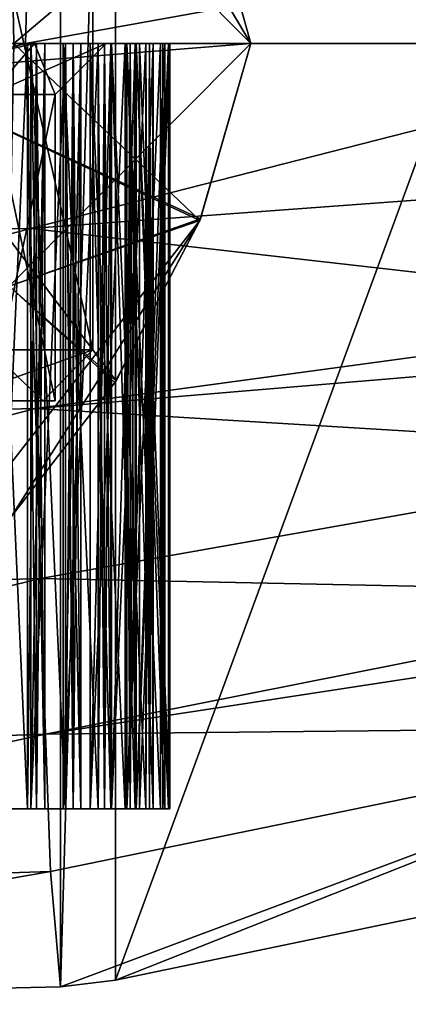
# Model space of a CAD drawing. Units: millimetres. Extents: x -278 to 110, y -32 to 316.
# Drawn here: x -216 to -209, y 131 to 150 of the extents above; entities that cross this region are included whole.
import ezdxf

# ---------------------------------------------------------------- set-up
doc = ezdxf.new("R2010")
doc.units = ezdxf.units.MM
doc.header["$LTSCALE"] = 65.185185
for name, color, linetype in [('12', 7, 'CONTINUOUS'), ('14', 7, 'CONTINUOUS'), ('19', 7, 'CONTINUOUS'), ('318', 7, 'CONTINUOUS'), ('319', 7, 'CONTINUOUS'), ('320', 7, 'CONTINUOUS'), ('321', 7, 'CONTINUOUS'), ('322', 7, 'CONTINUOUS'), ('323', 7, 'CONTINUOUS'), ('324', 7, 'CONTINUOUS'), ('325', 7, 'CONTINUOUS'), ('330', 7, 'CONTINUOUS'), ('331', 7, 'CONTINUOUS'), ('332', 7, 'CONTINUOUS'), ('333', 7, 'CONTINUOUS'), ('334', 7, 'CONTINUOUS'), ('335', 7, 'CONTINUOUS'), ('336', 7, 'CONTINUOUS'), ('337', 7, 'CONTINUOUS'), ('338', 7, 'CONTINUOUS'), ('339', 7, 'CONTINUOUS'), ('340', 7, 'CONTINUOUS'), ('341', 7, 'CONTINUOUS'), ('342', 7, 'CONTINUOUS'), ('343', 7, 'CONTINUOUS'), ('344', 7, 'CONTINUOUS'), ('437', 7, 'CONTINUOUS'), ('438', 7, 'CONTINUOUS'), ('439', 7, 'CONTINUOUS'), ('440', 7, 'CONTINUOUS'), ('441', 7, 'CONTINUOUS'), ('442', 7, 'CONTINUOUS'), ('443', 7, 'CONTINUOUS'), ('444', 7, 'CONTINUOUS'), ('445', 7, 'CONTINUOUS'), ('446', 7, 'CONTINUOUS'), ('447', 7, 'CONTINUOUS'), ('448', 7, 'CONTINUOUS'), ('449', 7, 'CONTINUOUS'), ('690', 7, 'CONTINUOUS'), ('691', 7, 'CONTINUOUS'), ('692', 7, 'CONTINUOUS'), ('697', 7, 'CONTINUOUS'), ('698', 7, 'CONTINUOUS'), ('701', 7, 'CONTINUOUS'), ('703', 7, 'CONTINUOUS'), ('705', 7, 'CONTINUOUS'), ('706', 7, 'CONTINUOUS')]:
    doc.layers.add(name, color=color, linetype=linetype)

msp = doc.modelspace()

# ---------------------------------------------------------------- linework, layer by layer
at = {"layer": '12', "color": 7, "linetype": 'CONTINUOUS', "true_color": 0xc8c8c8}
for points in [[(-215.738, 143, 19.614), (-217.573, 143, 23.424), (-215.738, 143, 15.386), (-215.738, 143, 19.614)], [(-215.738, 143, 15.386), (-217.573, 143, 23.424), (-216.501, 143, 17.5), (-215.738, 143, 15.386)], [(-217.573, 143, 11.576), (-215.738, 143, 15.386), (-216.501, 143, 17.5), (-217.573, 143, 11.576)]]:
    msp.add_3dface(points, dxfattribs=at)
at = {"layer": '14', "color": 7, "linetype": 'CONTINUOUS', "true_color": 0xc8c8c8}
for points in [[(-216.791, 153, 10.953), (-214.763, 153, 15.164), (-214.763, 144, 15.163), (-216.791, 153, 10.953)], [(-216.791, 144, 10.953), (-216.791, 153, 10.953), (-214.763, 144, 15.163), (-216.791, 144, 10.953)], [(-214.763, 153, 19.836), (-216.791, 153, 24.047), (-214.763, 144, 19.837), (-214.763, 153, 19.836)], [(-214.763, 144, 19.837), (-216.791, 153, 24.047), (-216.791, 144, 24.047), (-214.763, 144, 19.837)], [(-214.763, 153, 15.164), (-214.763, 153, 19.836), (-214.763, 144, 15.163), (-214.763, 153, 15.164)], [(-214.763, 144, 15.163), (-214.763, 153, 19.836), (-214.763, 144, 19.837), (-214.763, 144, 15.163)]]:
    msp.add_3dface(points, dxfattribs=at)
at = {"layer": '19', "color": 7, "linetype": 'CONTINUOUS', "true_color": 0xc8c8c8}
for points in [[(-217.573, 143, 23.424), (-215.738, 143, 19.614), (-216.791, 144, 24.047), (-217.573, 143, 23.424)], [(-215.738, 143, 15.386), (-217.573, 143, 11.576), (-214.763, 144, 15.163), (-215.738, 143, 15.386)], [(-217.573, 143, 11.576), (-216.791, 144, 10.953), (-214.763, 144, 15.163), (-217.573, 143, 11.576)], [(-215.738, 143, 19.614), (-214.763, 144, 19.837), (-216.791, 144, 24.047), (-215.738, 143, 19.614)], [(-215.738, 143, 19.614), (-215.738, 143, 15.386), (-214.763, 144, 19.837), (-215.738, 143, 19.614)], [(-215.738, 143, 15.386), (-214.763, 144, 15.163), (-214.763, 144, 19.837), (-215.738, 143, 15.386)]]:
    msp.add_3dface(points, dxfattribs=at)
at = {"layer": '318', "color": 7, "linetype": 'CONTINUOUS', "true_color": 0xc8c8c8}
for points in [[(-215.869, 150, 24.895), (-216.042, 150, 25.104), (-215.869, 135, 24.895), (-215.869, 150, 24.895)], [(-216.042, 150, 25.104), (-216.042, 135, 25.104), (-215.869, 135, 24.895), (-216.042, 150, 25.104)], [(-216.042, 150, 9.896), (-215.868, 150, 10.106), (-216.042, 135, 9.896), (-216.042, 150, 9.896)], [(-215.868, 150, 10.106), (-215.868, 135, 10.106), (-216.042, 135, 9.896), (-215.868, 150, 10.106)], [(-215.7, 150, 24.681), (-215.869, 150, 24.895), (-215.7, 135, 24.681), (-215.7, 150, 24.681)], [(-215.869, 150, 24.895), (-215.869, 135, 24.895), (-215.7, 135, 24.681), (-215.869, 150, 24.895)], [(-215.868, 150, 10.106), (-215.7, 150, 10.319), (-215.868, 135, 10.106), (-215.868, 150, 10.106)], [(-215.7, 150, 10.319), (-215.7, 135, 10.319), (-215.868, 135, 10.106), (-215.7, 150, 10.319)], [(-215.146, 150, 23.9), (-215.296, 150, 24.126), (-215.146, 135, 23.9), (-215.146, 150, 23.9)], [(-215.296, 150, 24.126), (-215.296, 135, 24.126), (-215.146, 135, 23.9), (-215.296, 150, 24.126)], [(-215.296, 150, 10.874), (-215.146, 150, 11.101), (-215.296, 135, 10.874), (-215.296, 150, 10.874)], [(-215.146, 150, 11.101), (-215.146, 135, 11.101), (-215.296, 135, 10.874), (-215.146, 150, 11.101)], [(-215, 150, 23.67), (-215.146, 150, 23.9), (-215, 135, 23.67), (-215, 150, 23.67)], [(-215.146, 150, 23.9), (-215.146, 135, 23.9), (-215, 135, 23.67), (-215.146, 150, 23.9)], [(-215.146, 150, 11.101), (-215, 150, 11.33), (-215.146, 135, 11.101), (-215.146, 150, 11.101)], [(-215, 150, 11.33), (-215, 135, 11.33), (-215.146, 135, 11.101), (-215, 150, 11.33)], [(-214.531, 150, 22.835), (-214.657, 150, 23.075), (-214.531, 135, 22.835), (-214.531, 150, 22.835)], [(-214.657, 150, 23.075), (-214.657, 135, 23.075), (-214.531, 135, 22.835), (-214.657, 150, 23.075)], [(-214.657, 150, 11.925), (-214.531, 150, 12.166), (-214.657, 135, 11.925), (-214.657, 150, 11.925)], [(-214.531, 150, 12.166), (-214.531, 135, 12.166), (-214.657, 135, 11.925), (-214.531, 150, 12.166)], [(-214.41, 150, 22.591), (-214.531, 150, 22.835), (-214.41, 135, 22.591), (-214.41, 150, 22.591)], [(-214.531, 150, 22.835), (-214.531, 135, 22.835), (-214.41, 135, 22.591), (-214.531, 150, 22.835)], [(-214.531, 150, 12.166), (-214.41, 150, 12.409), (-214.531, 135, 12.166), (-214.531, 150, 12.166)], [(-214.41, 150, 12.409), (-214.41, 135, 12.409), (-214.531, 135, 12.166), (-214.41, 150, 12.409)], [(-214.031, 150, 21.711), (-214.131, 150, 21.963), (-214.031, 135, 21.711), (-214.031, 150, 21.711)], [(-214.131, 150, 21.963), (-214.131, 135, 21.963), (-214.031, 135, 21.711), (-214.131, 150, 21.963)], [(-214.131, 150, 13.037), (-214.03, 150, 13.289), (-214.131, 135, 13.037), (-214.131, 150, 13.037)], [(-214.03, 150, 13.289), (-214.03, 135, 13.289), (-214.131, 135, 13.037), (-214.03, 150, 13.289)], [(-213.936, 150, 21.456), (-214.031, 150, 21.711), (-213.936, 135, 21.456), (-213.936, 150, 21.456)], [(-214.031, 150, 21.711), (-214.031, 135, 21.711), (-213.936, 135, 21.456), (-214.031, 150, 21.711)], [(-214.03, 150, 13.289), (-213.936, 150, 13.544), (-214.03, 135, 13.289), (-214.03, 150, 13.289)], [(-213.936, 150, 13.544), (-213.936, 135, 13.544), (-214.03, 135, 13.289), (-213.936, 150, 13.544)], [(-213.65, 150, 20.542), (-213.724, 150, 20.803), (-213.65, 135, 20.542), (-213.65, 150, 20.542)], [(-213.724, 150, 20.803), (-213.724, 135, 20.803), (-213.65, 135, 20.542), (-213.724, 150, 20.803)], [(-213.724, 150, 14.197), (-213.65, 150, 14.459), (-213.724, 135, 14.197), (-213.724, 150, 14.197)], [(-213.65, 150, 14.459), (-213.65, 135, 14.459), (-213.724, 135, 14.197), (-213.65, 150, 14.459)], [(-213.583, 150, 20.278), (-213.65, 150, 20.542), (-213.583, 135, 20.278), (-213.583, 150, 20.278)], [(-213.65, 150, 20.542), (-213.65, 135, 20.542), (-213.583, 135, 20.278), (-213.65, 150, 20.542)], [(-213.65, 150, 14.459), (-213.583, 150, 14.722), (-213.65, 135, 14.459), (-213.65, 150, 14.459)], [(-213.583, 150, 14.722), (-213.583, 135, 14.722), (-213.65, 135, 14.459), (-213.583, 150, 14.722)], [(-213.395, 150, 19.339), (-213.44, 150, 19.606), (-213.395, 135, 19.339), (-213.395, 150, 19.339)], [(-213.44, 150, 19.606), (-213.44, 135, 19.606), (-213.395, 135, 19.339), (-213.44, 150, 19.606)], [(-213.44, 150, 15.394), (-213.395, 150, 15.662), (-213.44, 135, 15.394), (-213.44, 150, 15.394)], [(-213.395, 150, 15.662), (-213.395, 135, 15.662), (-213.44, 135, 15.394), (-213.395, 150, 15.662)], [(-213.395, 150, 15.662), (-213.355, 150, 15.931), (-213.395, 135, 15.662), (-213.395, 150, 15.662)], [(-213.355, 150, 15.931), (-213.355, 135, 15.931), (-213.395, 135, 15.662), (-213.355, 150, 15.931)], [(-213.355, 150, 19.069), (-213.395, 150, 19.339), (-213.355, 135, 19.069), (-213.355, 150, 19.069)], [(-213.395, 150, 19.339), (-213.395, 135, 19.339), (-213.355, 135, 19.069), (-213.395, 150, 19.339)], [(-213.283, 150, 16.614), (-213.266, 150, 16.885), (-213.283, 135, 16.614), (-213.283, 150, 16.614)], [(-213.266, 150, 16.885), (-213.266, 135, 16.885), (-213.283, 135, 16.614), (-213.266, 150, 16.885)], [(-213.266, 150, 18.115), (-213.283, 150, 18.386), (-213.266, 135, 18.115), (-213.266, 150, 18.115)], [(-213.283, 150, 18.386), (-213.283, 135, 18.386), (-213.266, 135, 18.115), (-213.283, 150, 18.386)], [(-213.266, 150, 16.885), (-213.255, 150, 17.156), (-213.266, 135, 16.885), (-213.266, 150, 16.885)], [(-213.255, 150, 17.156), (-213.255, 135, 17.156), (-213.266, 135, 16.885), (-213.255, 150, 17.156)], [(-213.255, 150, 17.844), (-213.266, 150, 18.115), (-213.255, 135, 17.844), (-213.255, 150, 17.844)], [(-213.266, 150, 18.115), (-213.266, 135, 18.115), (-213.255, 135, 17.844), (-213.266, 150, 18.115)]]:
    msp.add_3dface(points, dxfattribs=at)
at = {"layer": '319', "color": 7, "linetype": 'CONTINUOUS', "true_color": 0xc8c8c8}
for points in [[(-219.749, 150, 8.407), (-215.907, 150, 12.249), (-219.425, 150, 7.844), (-219.749, 150, 8.407)], [(-215.907, 150, 22.751), (-219.749, 150, 26.593), (-215.979, 150, 24.054), (-215.907, 150, 22.751)], [(-215.979, 150, 24.054), (-219.749, 150, 26.593), (-216.714, 150, 24.961), (-215.979, 150, 24.054)], [(-219.425, 150, 7.844), (-215.907, 150, 12.249), (-218.446, 150, 8.479), (-219.425, 150, 7.844)], [(-218.446, 150, 8.479), (-215.907, 150, 12.249), (-217.539, 150, 9.214), (-218.446, 150, 8.479)], [(-217.539, 150, 9.214), (-215.907, 150, 12.249), (-216.714, 150, 10.039), (-217.539, 150, 9.214)], [(-216.714, 150, 10.039), (-215.907, 150, 12.249), (-216.042, 150, 9.896), (-216.714, 150, 10.039)], [(-216.042, 150, 25.104), (-215.979, 150, 24.054), (-216.714, 150, 24.961), (-216.042, 150, 25.104)], [(-216.042, 150, 9.896), (-215.907, 150, 12.249), (-215.979, 150, 10.946), (-216.042, 150, 9.896)], [(-215.869, 150, 24.895), (-215.979, 150, 24.054), (-216.042, 150, 25.104), (-215.869, 150, 24.895)], [(-215.868, 150, 10.106), (-216.042, 150, 9.896), (-215.979, 150, 10.946), (-215.868, 150, 10.106)], [(-215.979, 150, 10.946), (-215.907, 150, 12.249), (-215.344, 150, 11.925), (-215.979, 150, 10.946)], [(-215.296, 150, 24.126), (-215.907, 150, 22.751), (-215.979, 150, 24.054), (-215.296, 150, 24.126)], [(-215.7, 150, 24.681), (-215.979, 150, 24.054), (-215.869, 150, 24.895), (-215.7, 150, 24.681)], [(-215.7, 150, 10.319), (-215.868, 150, 10.106), (-215.979, 150, 10.946), (-215.7, 150, 10.319)], [(-215.296, 150, 10.874), (-215.979, 150, 10.946), (-215.344, 150, 11.925), (-215.296, 150, 10.874)], [(-215.907, 150, 12.249), (-214.5, 150, 17.5), (-215.344, 150, 11.925), (-215.907, 150, 12.249)], [(-214.5, 150, 17.5), (-215.907, 150, 22.751), (-214.814, 150, 22.035), (-214.5, 150, 17.5)], [(-214.814, 150, 22.035), (-215.907, 150, 22.751), (-215.344, 150, 23.075), (-214.814, 150, 22.035)], [(-215.344, 150, 23.075), (-215.907, 150, 22.751), (-215.296, 150, 24.126), (-215.344, 150, 23.075)], [(-215.344, 150, 11.925), (-214.5, 150, 17.5), (-214.814, 150, 12.965), (-215.344, 150, 11.925)], [(-214.657, 150, 23.075), (-214.814, 150, 22.035), (-215.344, 150, 23.075), (-214.657, 150, 23.075)], [(-215, 150, 23.67), (-215.344, 150, 23.075), (-215.146, 150, 23.9), (-215, 150, 23.67)], [(-215.146, 150, 23.9), (-215.344, 150, 23.075), (-215.296, 150, 24.126), (-215.146, 150, 23.9)], [(-215, 150, 11.33), (-215.296, 150, 10.874), (-215.344, 150, 11.925), (-215, 150, 11.33)], [(-214.657, 150, 11.925), (-215.344, 150, 11.925), (-214.814, 150, 12.965), (-214.657, 150, 11.925)], [(-215.146, 150, 11.101), (-215.296, 150, 10.874), (-215, 150, 11.33), (-215.146, 150, 11.101)], [(-214.396, 150, 20.946), (-214.5, 150, 17.5), (-214.814, 150, 22.035), (-214.396, 150, 20.946)], [(-214.814, 150, 12.965), (-214.5, 150, 17.5), (-214.396, 150, 14.054), (-214.814, 150, 12.965)], [(-214.131, 150, 21.963), (-214.396, 150, 20.946), (-214.814, 150, 22.035), (-214.131, 150, 21.963)], [(-214.41, 150, 22.591), (-214.814, 150, 22.035), (-214.531, 150, 22.835), (-214.41, 150, 22.591)], [(-214.531, 150, 22.835), (-214.814, 150, 22.035), (-214.657, 150, 23.075), (-214.531, 150, 22.835)], [(-214.41, 150, 12.409), (-214.657, 150, 11.925), (-214.814, 150, 12.965), (-214.41, 150, 12.409)], [(-214.131, 150, 13.037), (-214.814, 150, 12.965), (-214.396, 150, 14.054), (-214.131, 150, 13.037)], [(-214.531, 150, 12.166), (-214.657, 150, 11.925), (-214.41, 150, 12.409), (-214.531, 150, 12.166)], [(-214.5, 150, 17.5), (-214.396, 150, 20.946), (-214.396, 150, 14.054), (-214.5, 150, 17.5)], [(-213.724, 150, 20.803), (-214.094, 150, 19.818), (-214.396, 150, 20.946), (-213.724, 150, 20.803)], [(-214.396, 150, 20.946), (-214.094, 150, 19.818), (-214.396, 150, 14.054), (-214.396, 150, 20.946)], [(-214.396, 150, 14.054), (-214.094, 150, 19.818), (-214.094, 150, 15.182), (-214.396, 150, 14.054)], [(-213.936, 150, 21.456), (-214.396, 150, 20.946), (-214.031, 150, 21.711), (-213.936, 150, 21.456)], [(-214.031, 150, 21.711), (-214.396, 150, 20.946), (-214.131, 150, 21.963), (-214.031, 150, 21.711)], [(-213.936, 150, 13.544), (-214.131, 150, 13.037), (-214.396, 150, 14.054), (-213.936, 150, 13.544)], [(-213.724, 150, 14.197), (-214.396, 150, 14.054), (-214.094, 150, 15.182), (-213.724, 150, 14.197)], [(-214.03, 150, 13.289), (-214.131, 150, 13.037), (-213.936, 150, 13.544), (-214.03, 150, 13.289)], [(-213.911, 150, 18.665), (-213.911, 150, 16.335), (-214.094, 150, 15.182), (-213.911, 150, 18.665)], [(-214.094, 150, 15.182), (-213.911, 150, 16.335), (-213.44, 150, 15.394), (-214.094, 150, 15.182)], [(-213.44, 150, 19.606), (-213.911, 150, 18.665), (-214.094, 150, 19.818), (-213.44, 150, 19.606)], [(-214.094, 150, 19.818), (-213.911, 150, 18.665), (-214.094, 150, 15.182), (-214.094, 150, 19.818)], [(-213.583, 150, 20.278), (-214.094, 150, 19.818), (-213.65, 150, 20.542), (-213.583, 150, 20.278)], [(-213.65, 150, 20.542), (-214.094, 150, 19.818), (-213.724, 150, 20.803), (-213.65, 150, 20.542)], [(-213.583, 150, 14.722), (-213.724, 150, 14.197), (-214.094, 150, 15.182), (-213.583, 150, 14.722)], [(-213.911, 150, 16.335), (-213.355, 150, 15.931), (-213.44, 150, 15.394), (-213.911, 150, 16.335)], [(-213.283, 150, 16.614), (-213.911, 150, 16.335), (-213.85, 150, 17.5), (-213.283, 150, 16.614)], [(-213.85, 150, 17.5), (-213.911, 150, 16.335), (-213.911, 150, 18.665), (-213.85, 150, 17.5)], [(-213.283, 150, 18.386), (-213.85, 150, 17.5), (-213.911, 150, 18.665), (-213.283, 150, 18.386)], [(-213.355, 150, 19.069), (-213.911, 150, 18.665), (-213.395, 150, 19.339), (-213.355, 150, 19.069)], [(-213.395, 150, 19.339), (-213.911, 150, 18.665), (-213.44, 150, 19.606), (-213.395, 150, 19.339)], [(-213.255, 150, 17.156), (-213.283, 150, 16.614), (-213.85, 150, 17.5), (-213.255, 150, 17.156)], [(-213.255, 150, 17.844), (-213.85, 150, 17.5), (-213.266, 150, 18.115), (-213.255, 150, 17.844)], [(-213.266, 150, 18.115), (-213.85, 150, 17.5), (-213.283, 150, 18.386), (-213.266, 150, 18.115)], [(-213.65, 150, 14.459), (-213.724, 150, 14.197), (-213.583, 150, 14.722), (-213.65, 150, 14.459)], [(-213.44, 150, 15.394), (-213.355, 150, 15.931), (-213.395, 150, 15.662), (-213.44, 150, 15.394)], [(-213.266, 150, 16.885), (-213.283, 150, 16.614), (-213.255, 150, 17.156), (-213.266, 150, 16.885)]]:
    msp.add_3dface(points, dxfattribs=at)
at = {"layer": '320', "color": 7, "linetype": 'CONTINUOUS', "true_color": 0xc8c8c8}
for points in [[(-216.773, 143, 22.25), (-215.5, 143, 17.5), (-220.956, 143, 20.44), (-216.773, 143, 22.25)], [(-215.5, 143, 17.5), (-220, 143, 17.5), (-220.956, 143, 20.44), (-215.5, 143, 17.5)], [(-215.5, 143, 17.5), (-216.773, 143, 12.75), (-220, 143, 17.5), (-215.5, 143, 17.5)]]:
    msp.add_3dface(points, dxfattribs=at)
at = {"layer": '321', "color": 7, "linetype": 'CONTINUOUS', "true_color": 0xc8c8c8}
for points in [[(-216.773, 143, 12.75), (-215.5, 143, 17.5), (-216.773, 149, 12.75), (-216.773, 143, 12.75)], [(-216.773, 149, 12.75), (-215.5, 143, 17.5), (-215.5, 149, 17.5), (-216.773, 149, 12.75)]]:
    msp.add_3dface(points, dxfattribs=at)
at = {"layer": '322', "color": 7, "linetype": 'CONTINUOUS', "true_color": 0xc8c8c8}
for points in [[(-215.907, 150, 12.249), (-219.749, 150, 8.407), (-216.773, 149, 12.75), (-215.907, 150, 12.249)], [(-215.907, 150, 12.249), (-216.773, 149, 12.75), (-215.5, 149, 17.5), (-215.907, 150, 12.249)], [(-214.5, 150, 17.5), (-215.907, 150, 12.249), (-215.5, 149, 17.5), (-214.5, 150, 17.5)]]:
    msp.add_3dface(points, dxfattribs=at)
at = {"layer": '323', "color": 7, "linetype": 'CONTINUOUS', "true_color": 0xc8c8c8}
for points in [[(-215.5, 143, 17.5), (-216.773, 143, 22.25), (-215.5, 149, 17.5), (-215.5, 143, 17.5)], [(-215.5, 149, 17.5), (-216.773, 143, 22.25), (-216.773, 149, 22.25), (-215.5, 149, 17.5)]]:
    msp.add_3dface(points, dxfattribs=at)
at = {"layer": '324', "color": 7, "linetype": 'CONTINUOUS', "true_color": 0xc8c8c8}
for points in [[(-219.749, 150, 26.593), (-215.907, 150, 22.751), (-220.25, 149, 25.727), (-219.749, 150, 26.593)], [(-215.907, 150, 22.751), (-216.773, 149, 22.25), (-220.25, 149, 25.727), (-215.907, 150, 22.751)], [(-215.907, 150, 22.751), (-214.5, 150, 17.5), (-216.773, 149, 22.25), (-215.907, 150, 22.751)], [(-214.5, 150, 17.5), (-215.5, 149, 17.5), (-216.773, 149, 22.25), (-214.5, 150, 17.5)]]:
    msp.add_3dface(points, dxfattribs=at)
at = {"layer": '325', "color": 7, "linetype": 'CONTINUOUS', "true_color": 0xc8c8c8}
for points in [[(-216.714, 135, 10.039), (-216.042, 135, 9.896), (-216.714, 135, 24.961), (-216.714, 135, 10.039)], [(-216.714, 135, 24.961), (-216.042, 135, 9.896), (-216.042, 135, 25.104), (-216.714, 135, 24.961)], [(-215.868, 135, 10.106), (-215.979, 135, 10.946), (-216.042, 135, 9.896), (-215.868, 135, 10.106)], [(-216.042, 135, 9.896), (-215.979, 135, 10.946), (-216.042, 135, 25.104), (-216.042, 135, 9.896)], [(-216.042, 135, 25.104), (-215.979, 135, 10.946), (-215.979, 135, 24.054), (-216.042, 135, 25.104)], [(-215.869, 135, 24.895), (-216.042, 135, 25.104), (-215.979, 135, 24.054), (-215.869, 135, 24.895)], [(-215.296, 135, 10.874), (-215.344, 135, 11.925), (-215.979, 135, 24.054), (-215.296, 135, 10.874)], [(-215.979, 135, 24.054), (-215.344, 135, 11.925), (-215.344, 135, 23.075), (-215.979, 135, 24.054)], [(-215.979, 135, 10.946), (-215.296, 135, 10.874), (-215.979, 135, 24.054), (-215.979, 135, 10.946)], [(-215.7, 135, 10.319), (-215.979, 135, 10.946), (-215.868, 135, 10.106), (-215.7, 135, 10.319)], [(-215.7, 135, 24.681), (-215.869, 135, 24.895), (-215.979, 135, 24.054), (-215.7, 135, 24.681)], [(-215.296, 135, 24.126), (-215.979, 135, 24.054), (-215.344, 135, 23.075), (-215.296, 135, 24.126)], [(-214.657, 135, 11.925), (-214.814, 135, 12.965), (-215.344, 135, 11.925), (-214.657, 135, 11.925)], [(-215.344, 135, 11.925), (-214.814, 135, 12.965), (-215.344, 135, 23.075), (-215.344, 135, 11.925)], [(-215.344, 135, 23.075), (-214.814, 135, 12.965), (-214.814, 135, 22.035), (-215.344, 135, 23.075)], [(-215, 135, 11.33), (-215.344, 135, 11.925), (-215.146, 135, 11.101), (-215, 135, 11.33)], [(-215.146, 135, 11.101), (-215.344, 135, 11.925), (-215.296, 135, 10.874), (-215.146, 135, 11.101)], [(-215, 135, 23.67), (-215.296, 135, 24.126), (-215.344, 135, 23.075), (-215, 135, 23.67)], [(-214.657, 135, 23.075), (-215.344, 135, 23.075), (-214.814, 135, 22.035), (-214.657, 135, 23.075)], [(-215.146, 135, 23.9), (-215.296, 135, 24.126), (-215, 135, 23.67), (-215.146, 135, 23.9)], [(-214.131, 135, 13.037), (-214.396, 135, 14.054), (-214.814, 135, 12.965), (-214.131, 135, 13.037)], [(-214.814, 135, 12.965), (-214.396, 135, 14.054), (-214.814, 135, 22.035), (-214.814, 135, 12.965)], [(-214.814, 135, 22.035), (-214.396, 135, 14.054), (-214.396, 135, 20.946), (-214.814, 135, 22.035)], [(-214.41, 135, 12.409), (-214.814, 135, 12.965), (-214.531, 135, 12.166), (-214.41, 135, 12.409)], [(-214.531, 135, 12.166), (-214.814, 135, 12.965), (-214.657, 135, 11.925), (-214.531, 135, 12.166)], [(-214.41, 135, 22.591), (-214.657, 135, 23.075), (-214.814, 135, 22.035), (-214.41, 135, 22.591)], [(-214.131, 135, 21.963), (-214.814, 135, 22.035), (-214.396, 135, 20.946), (-214.131, 135, 21.963)], [(-214.531, 135, 22.835), (-214.657, 135, 23.075), (-214.41, 135, 22.591), (-214.531, 135, 22.835)], [(-213.724, 135, 14.197), (-214.094, 135, 15.182), (-214.396, 135, 14.054), (-213.724, 135, 14.197)], [(-214.396, 135, 14.054), (-214.094, 135, 15.182), (-214.396, 135, 20.946), (-214.396, 135, 14.054)], [(-214.396, 135, 20.946), (-214.094, 135, 15.182), (-214.094, 135, 19.818), (-214.396, 135, 20.946)], [(-213.936, 135, 13.544), (-214.396, 135, 14.054), (-214.03, 135, 13.289), (-213.936, 135, 13.544)], [(-214.03, 135, 13.289), (-214.396, 135, 14.054), (-214.131, 135, 13.037), (-214.03, 135, 13.289)], [(-213.936, 135, 21.456), (-214.131, 135, 21.963), (-214.396, 135, 20.946), (-213.936, 135, 21.456)], [(-213.724, 135, 20.803), (-214.396, 135, 20.946), (-214.094, 135, 19.818), (-213.724, 135, 20.803)], [(-214.031, 135, 21.711), (-214.131, 135, 21.963), (-213.936, 135, 21.456), (-214.031, 135, 21.711)], [(-214.094, 135, 15.182), (-213.44, 135, 15.394), (-213.911, 135, 16.335), (-214.094, 135, 15.182)], [(-213.583, 135, 14.722), (-214.094, 135, 15.182), (-213.65, 135, 14.459), (-213.583, 135, 14.722)], [(-213.65, 135, 14.459), (-214.094, 135, 15.182), (-213.724, 135, 14.197), (-213.65, 135, 14.459)], [(-214.094, 135, 19.818), (-214.094, 135, 15.182), (-213.911, 135, 16.335), (-214.094, 135, 19.818)], [(-213.583, 135, 20.278), (-213.724, 135, 20.803), (-214.094, 135, 19.818), (-213.583, 135, 20.278)], [(-213.44, 135, 19.606), (-214.094, 135, 19.818), (-213.911, 135, 18.665), (-213.44, 135, 19.606)], [(-213.911, 135, 18.665), (-214.094, 135, 19.818), (-213.911, 135, 16.335), (-213.911, 135, 18.665)], [(-213.395, 135, 15.662), (-213.355, 135, 15.931), (-213.911, 135, 16.335), (-213.395, 135, 15.662)], [(-213.44, 135, 15.394), (-213.395, 135, 15.662), (-213.911, 135, 16.335), (-213.44, 135, 15.394)], [(-213.355, 135, 19.069), (-213.44, 135, 19.606), (-213.911, 135, 18.665), (-213.355, 135, 19.069)], [(-213.283, 135, 18.386), (-213.911, 135, 18.665), (-213.85, 135, 17.5), (-213.283, 135, 18.386)], [(-213.85, 135, 17.5), (-213.911, 135, 18.665), (-213.911, 135, 16.335), (-213.85, 135, 17.5)], [(-213.283, 135, 16.614), (-213.85, 135, 17.5), (-213.911, 135, 16.335), (-213.283, 135, 16.614)], [(-213.255, 135, 17.844), (-213.283, 135, 18.386), (-213.85, 135, 17.5), (-213.255, 135, 17.844)], [(-213.255, 135, 17.156), (-213.85, 135, 17.5), (-213.266, 135, 16.885), (-213.255, 135, 17.156)], [(-213.266, 135, 16.885), (-213.85, 135, 17.5), (-213.283, 135, 16.614), (-213.266, 135, 16.885)], [(-213.65, 135, 20.542), (-213.724, 135, 20.803), (-213.583, 135, 20.278), (-213.65, 135, 20.542)], [(-213.395, 135, 19.339), (-213.44, 135, 19.606), (-213.355, 135, 19.069), (-213.395, 135, 19.339)], [(-213.266, 135, 18.115), (-213.283, 135, 18.386), (-213.255, 135, 17.844), (-213.266, 135, 18.115)]]:
    msp.add_3dface(points, dxfattribs=at)
at = {"layer": '330', "color": 7, "linetype": 'CONTINUOUS', "true_color": 0xc8c8c8}
for points in [[(-213.255, 150, 17.156), (-213.85, 150, 17.5), (-213.85, 135, 17.5), (-213.255, 150, 17.156)], [(-213.255, 150, 17.156), (-213.85, 135, 17.5), (-213.255, 135, 17.156), (-213.255, 150, 17.156)]]:
    msp.add_3dface(points, dxfattribs=at)
at = {"layer": '331', "color": 7, "linetype": 'CONTINUOUS', "true_color": 0xc8c8c8}
for points in [[(-213.85, 150, 17.5), (-213.255, 150, 17.844), (-213.255, 135, 17.844), (-213.85, 150, 17.5)], [(-213.85, 150, 17.5), (-213.255, 135, 17.844), (-213.85, 135, 17.5), (-213.85, 150, 17.5)]]:
    msp.add_3dface(points, dxfattribs=at)
at = {"layer": '332', "color": 7, "linetype": 'CONTINUOUS', "true_color": 0xc8c8c8}
for points in [[(-213.283, 150, 18.386), (-213.911, 150, 18.665), (-213.911, 135, 18.665), (-213.283, 150, 18.386)], [(-213.283, 150, 18.386), (-213.911, 135, 18.665), (-213.283, 135, 18.386), (-213.283, 150, 18.386)]]:
    msp.add_3dface(points, dxfattribs=at)
at = {"layer": '333', "color": 7, "linetype": 'CONTINUOUS', "true_color": 0xc8c8c8}
for points in [[(-213.911, 150, 18.665), (-213.355, 150, 19.069), (-213.355, 135, 19.069), (-213.911, 150, 18.665)], [(-213.911, 150, 18.665), (-213.355, 135, 19.069), (-213.911, 135, 18.665), (-213.911, 150, 18.665)]]:
    msp.add_3dface(points, dxfattribs=at)
at = {"layer": '334', "color": 7, "linetype": 'CONTINUOUS', "true_color": 0xc8c8c8}
for points in [[(-213.44, 150, 19.606), (-214.094, 150, 19.818), (-214.094, 135, 19.818), (-213.44, 150, 19.606)], [(-213.44, 150, 19.606), (-214.094, 135, 19.818), (-213.44, 135, 19.606), (-213.44, 150, 19.606)]]:
    msp.add_3dface(points, dxfattribs=at)
at = {"layer": '335', "color": 7, "linetype": 'CONTINUOUS', "true_color": 0xc8c8c8}
for points in [[(-214.094, 150, 19.818), (-213.583, 150, 20.278), (-213.583, 135, 20.278), (-214.094, 150, 19.818)], [(-214.094, 150, 19.818), (-213.583, 135, 20.278), (-214.094, 135, 19.818), (-214.094, 150, 19.818)]]:
    msp.add_3dface(points, dxfattribs=at)
at = {"layer": '336', "color": 7, "linetype": 'CONTINUOUS', "true_color": 0xc8c8c8}
for points in [[(-213.724, 150, 20.803), (-214.396, 150, 20.946), (-214.396, 135, 20.946), (-213.724, 150, 20.803)], [(-213.724, 150, 20.803), (-214.396, 135, 20.946), (-213.724, 135, 20.803), (-213.724, 150, 20.803)]]:
    msp.add_3dface(points, dxfattribs=at)
at = {"layer": '337', "color": 7, "linetype": 'CONTINUOUS', "true_color": 0xc8c8c8}
for points in [[(-214.396, 150, 20.946), (-213.936, 150, 21.456), (-213.936, 135, 21.456), (-214.396, 150, 20.946)], [(-214.396, 150, 20.946), (-213.936, 135, 21.456), (-214.396, 135, 20.946), (-214.396, 150, 20.946)]]:
    msp.add_3dface(points, dxfattribs=at)
at = {"layer": '338', "color": 7, "linetype": 'CONTINUOUS', "true_color": 0xc8c8c8}
for points in [[(-214.131, 150, 21.963), (-214.814, 150, 22.035), (-214.814, 135, 22.035), (-214.131, 150, 21.963)], [(-214.131, 150, 21.963), (-214.814, 135, 22.035), (-214.131, 135, 21.963), (-214.131, 150, 21.963)]]:
    msp.add_3dface(points, dxfattribs=at)
at = {"layer": '339', "color": 7, "linetype": 'CONTINUOUS', "true_color": 0xc8c8c8}
for points in [[(-214.814, 150, 22.035), (-214.41, 150, 22.591), (-214.41, 135, 22.591), (-214.814, 150, 22.035)], [(-214.814, 150, 22.035), (-214.41, 135, 22.591), (-214.814, 135, 22.035), (-214.814, 150, 22.035)]]:
    msp.add_3dface(points, dxfattribs=at)
at = {"layer": '340', "color": 7, "linetype": 'CONTINUOUS', "true_color": 0xc8c8c8}
for points in [[(-214.657, 150, 23.075), (-215.344, 150, 23.075), (-215.344, 135, 23.075), (-214.657, 150, 23.075)], [(-214.657, 150, 23.075), (-215.344, 135, 23.075), (-214.657, 135, 23.075), (-214.657, 150, 23.075)]]:
    msp.add_3dface(points, dxfattribs=at)
at = {"layer": '341', "color": 7, "linetype": 'CONTINUOUS', "true_color": 0xc8c8c8}
for points in [[(-215.344, 150, 23.075), (-215, 150, 23.67), (-215, 135, 23.67), (-215.344, 150, 23.075)], [(-215.344, 150, 23.075), (-215, 135, 23.67), (-215.344, 135, 23.075), (-215.344, 150, 23.075)]]:
    msp.add_3dface(points, dxfattribs=at)
at = {"layer": '342', "color": 7, "linetype": 'CONTINUOUS', "true_color": 0xc8c8c8}
for points in [[(-215.296, 150, 24.126), (-215.979, 150, 24.054), (-215.979, 135, 24.054), (-215.296, 150, 24.126)], [(-215.296, 150, 24.126), (-215.979, 135, 24.054), (-215.296, 135, 24.126), (-215.296, 150, 24.126)]]:
    msp.add_3dface(points, dxfattribs=at)
at = {"layer": '343', "color": 7, "linetype": 'CONTINUOUS', "true_color": 0xc8c8c8}
for points in [[(-215.979, 150, 24.054), (-215.7, 150, 24.681), (-215.7, 135, 24.681), (-215.979, 150, 24.054)], [(-215.979, 150, 24.054), (-215.7, 135, 24.681), (-215.979, 135, 24.054), (-215.979, 150, 24.054)]]:
    msp.add_3dface(points, dxfattribs=at)
at = {"layer": '344', "color": 7, "linetype": 'CONTINUOUS', "true_color": 0xc8c8c8}
for points in [[(-216.042, 150, 25.104), (-216.714, 150, 24.961), (-216.714, 135, 24.961), (-216.042, 150, 25.104)], [(-216.042, 150, 25.104), (-216.714, 135, 24.961), (-216.042, 135, 25.104), (-216.042, 150, 25.104)]]:
    msp.add_3dface(points, dxfattribs=at)
at = {"layer": '437', "color": 7, "linetype": 'CONTINUOUS', "true_color": 0xc8c8c8}
for points in [[(-216.714, 150, 10.039), (-216.042, 150, 9.896), (-216.042, 135, 9.896), (-216.714, 150, 10.039)], [(-216.714, 150, 10.039), (-216.042, 135, 9.896), (-216.714, 135, 10.039), (-216.714, 150, 10.039)]]:
    msp.add_3dface(points, dxfattribs=at)
at = {"layer": '438', "color": 7, "linetype": 'CONTINUOUS', "true_color": 0xc8c8c8}
for points in [[(-215.7, 150, 10.319), (-215.979, 150, 10.946), (-215.979, 135, 10.946), (-215.7, 150, 10.319)], [(-215.7, 150, 10.319), (-215.979, 135, 10.946), (-215.7, 135, 10.319), (-215.7, 150, 10.319)]]:
    msp.add_3dface(points, dxfattribs=at)
at = {"layer": '439', "color": 7, "linetype": 'CONTINUOUS', "true_color": 0xc8c8c8}
for points in [[(-215.979, 150, 10.946), (-215.296, 150, 10.874), (-215.296, 135, 10.874), (-215.979, 150, 10.946)], [(-215.979, 150, 10.946), (-215.296, 135, 10.874), (-215.979, 135, 10.946), (-215.979, 150, 10.946)]]:
    msp.add_3dface(points, dxfattribs=at)
at = {"layer": '440', "color": 7, "linetype": 'CONTINUOUS', "true_color": 0xc8c8c8}
for points in [[(-215, 150, 11.33), (-215.344, 150, 11.925), (-215.344, 135, 11.925), (-215, 150, 11.33)], [(-215, 150, 11.33), (-215.344, 135, 11.925), (-215, 135, 11.33), (-215, 150, 11.33)]]:
    msp.add_3dface(points, dxfattribs=at)
at = {"layer": '441', "color": 7, "linetype": 'CONTINUOUS', "true_color": 0xc8c8c8}
for points in [[(-215.344, 150, 11.925), (-214.657, 150, 11.925), (-214.657, 135, 11.925), (-215.344, 150, 11.925)], [(-215.344, 150, 11.925), (-214.657, 135, 11.925), (-215.344, 135, 11.925), (-215.344, 150, 11.925)]]:
    msp.add_3dface(points, dxfattribs=at)
at = {"layer": '442', "color": 7, "linetype": 'CONTINUOUS', "true_color": 0xc8c8c8}
for points in [[(-214.41, 150, 12.409), (-214.814, 150, 12.965), (-214.814, 135, 12.965), (-214.41, 150, 12.409)], [(-214.41, 150, 12.409), (-214.814, 135, 12.965), (-214.41, 135, 12.409), (-214.41, 150, 12.409)]]:
    msp.add_3dface(points, dxfattribs=at)
at = {"layer": '443', "color": 7, "linetype": 'CONTINUOUS', "true_color": 0xc8c8c8}
for points in [[(-214.814, 150, 12.965), (-214.131, 150, 13.037), (-214.131, 135, 13.037), (-214.814, 150, 12.965)], [(-214.814, 150, 12.965), (-214.131, 135, 13.037), (-214.814, 135, 12.965), (-214.814, 150, 12.965)]]:
    msp.add_3dface(points, dxfattribs=at)
at = {"layer": '444', "color": 7, "linetype": 'CONTINUOUS', "true_color": 0xc8c8c8}
for points in [[(-213.936, 150, 13.544), (-214.396, 150, 14.054), (-214.396, 135, 14.054), (-213.936, 150, 13.544)], [(-213.936, 150, 13.544), (-214.396, 135, 14.054), (-213.936, 135, 13.544), (-213.936, 150, 13.544)]]:
    msp.add_3dface(points, dxfattribs=at)
at = {"layer": '445', "color": 7, "linetype": 'CONTINUOUS', "true_color": 0xc8c8c8}
for points in [[(-214.396, 150, 14.054), (-213.724, 150, 14.197), (-213.724, 135, 14.197), (-214.396, 150, 14.054)], [(-214.396, 150, 14.054), (-213.724, 135, 14.197), (-214.396, 135, 14.054), (-214.396, 150, 14.054)]]:
    msp.add_3dface(points, dxfattribs=at)
at = {"layer": '446', "color": 7, "linetype": 'CONTINUOUS', "true_color": 0xc8c8c8}
for points in [[(-213.583, 150, 14.722), (-214.094, 150, 15.182), (-214.094, 135, 15.182), (-213.583, 150, 14.722)], [(-213.583, 150, 14.722), (-214.094, 135, 15.182), (-213.583, 135, 14.722), (-213.583, 150, 14.722)]]:
    msp.add_3dface(points, dxfattribs=at)
at = {"layer": '447', "color": 7, "linetype": 'CONTINUOUS', "true_color": 0xc8c8c8}
for points in [[(-214.094, 150, 15.182), (-213.44, 150, 15.394), (-213.44, 135, 15.394), (-214.094, 150, 15.182)], [(-214.094, 150, 15.182), (-213.44, 135, 15.394), (-214.094, 135, 15.182), (-214.094, 150, 15.182)]]:
    msp.add_3dface(points, dxfattribs=at)
at = {"layer": '448', "color": 7, "linetype": 'CONTINUOUS', "true_color": 0xc8c8c8}
for points in [[(-213.355, 150, 15.931), (-213.911, 150, 16.335), (-213.911, 135, 16.335), (-213.355, 150, 15.931)], [(-213.355, 135, 15.931), (-213.355, 150, 15.931), (-213.911, 135, 16.335), (-213.355, 135, 15.931)]]:
    msp.add_3dface(points, dxfattribs=at)
at = {"layer": '449', "color": 7, "linetype": 'CONTINUOUS', "true_color": 0xc8c8c8}
for points in [[(-213.911, 150, 16.335), (-213.283, 150, 16.614), (-213.283, 135, 16.614), (-213.911, 150, 16.335)], [(-213.911, 150, 16.335), (-213.283, 135, 16.614), (-213.911, 135, 16.335), (-213.911, 150, 16.335)]]:
    msp.add_3dface(points, dxfattribs=at)
at = {"layer": '690', "color": 7, "linetype": 'CONTINUOUS', "true_color": 0xaaaaaa}
for points in [[(-216.404, 154.777, 28.825), (-216.31, 150, 30.286), (-212.557, 153.192, 26), (-216.404, 154.777, 28.825)], [(-216.31, 150, 30.286), (-211.671, 150, 26), (-212.557, 153.192, 26), (-216.31, 150, 30.286)]]:
    msp.add_3dface(points, dxfattribs=at)
at = {"layer": '691', "color": 7, "linetype": 'CONTINUOUS', "true_color": 0xaaaaaa}
for points in [[(-216.309, 150, 4.715), (-216.403, 154.774, 6.174), (-211.671, 150, 9), (-216.309, 150, 4.715)], [(-211.671, 150, 9), (-216.403, 154.774, 6.174), (-212.548, 153.169, 9), (-211.671, 150, 9)]]:
    msp.add_3dface(points, dxfattribs=at)
at = {"layer": '692', "color": 7, "linetype": 'CONTINUOUS', "true_color": 0xaaaaaa}
for points in [[(-230.384, 150, -11.228), (-215.982, 153.623, -15.951), (-230.394, 153.812, -11.95), (-230.384, 150, -11.228)], [(-216.08, 150, -15.366), (-215.982, 153.623, -15.951), (-230.384, 150, -11.228), (-216.08, 150, -15.366)], [(-216.08, 150, -15.366), (-201.791, 152.575, -19.821), (-215.982, 153.623, -15.951), (-216.08, 150, -15.366)], [(-201.791, 150, -19.5), (-201.791, 152.575, -19.821), (-216.08, 150, -15.366), (-201.791, 150, -19.5)]]:
    msp.add_3dface(points, dxfattribs=at)
at = {"layer": '697', "color": 7, "linetype": 'CONTINUOUS', "true_color": 0xaaaaaa}
for points in [[(-216.403, 145.247, 6.165), (-216.309, 150, 4.715), (-212.665, 146.535, 9), (-216.403, 145.247, 6.165)], [(-216.309, 150, 4.715), (-211.671, 150, 9), (-212.665, 146.535, 9), (-216.309, 150, 4.715)], [(-214.331, 143.357, 9), (-216.403, 145.247, 6.165), (-212.665, 146.535, 9), (-214.331, 143.357, 9)], [(-216.364, 140.725, 9), (-216.403, 145.247, 6.165), (-214.331, 143.357, 9), (-216.364, 140.725, 9)]]:
    msp.add_3dface(points, dxfattribs=at)
at = {"layer": '698', "color": 7, "linetype": 'CONTINUOUS', "true_color": 0xaaaaaa}
for points in [[(-211.671, 150, 26), (-216.31, 150, 30.286), (-216.404, 145.249, 28.837), (-211.671, 150, 26)], [(-211.671, 150, 26), (-216.404, 145.249, 28.837), (-212.653, 146.563, 26), (-211.671, 150, 26)], [(-216.404, 145.249, 28.837), (-214.308, 143.392, 26), (-212.653, 146.563, 26), (-216.404, 145.249, 28.837)], [(-216.404, 145.249, 28.837), (-216.365, 140.725, 26), (-214.308, 143.392, 26), (-216.404, 145.249, 28.837)]]:
    msp.add_3dface(points, dxfattribs=at)
at = {"layer": '701', "color": 7, "linetype": 'CONTINUOUS', "true_color": 0xaaaaaa}
for points in [[(-216.08, 150, -15.366), (-230.384, 150, -11.228), (-230.394, 146.188, -11.95), (-216.08, 150, -15.366)], [(-216.08, 150, -15.366), (-230.394, 146.188, -11.95), (-215.982, 146.377, -15.951), (-216.08, 150, -15.366)], [(-201.791, 150, -19.5), (-216.08, 150, -15.366), (-215.982, 146.377, -15.951), (-201.791, 150, -19.5)], [(-201.791, 150, -19.5), (-215.982, 146.377, -15.951), (-201.791, 147.425, -19.821), (-201.791, 150, -19.5)], [(-201.791, 147.425, -19.821), (-215.982, 146.377, -15.951), (-201.792, 144.761, -20.85), (-201.791, 147.425, -19.821)], [(-230.394, 146.188, -11.95), (-230.404, 142.499, -14.093), (-215.982, 146.377, -15.951), (-230.394, 146.188, -11.95)], [(-215.982, 146.377, -15.951), (-230.404, 142.499, -14.093), (-215.884, 142.851, -17.688), (-215.982, 146.377, -15.951)], [(-215.982, 146.377, -15.951), (-215.884, 142.851, -17.688), (-201.792, 144.761, -20.85), (-215.982, 146.377, -15.951)], [(-201.792, 144.761, -20.85), (-215.884, 142.851, -17.688), (-201.792, 144.033, -21.261), (-201.792, 144.761, -20.85)], [(-201.792, 144.033, -21.261), (-215.884, 142.851, -17.688), (-201.792, 141.991, -22.737), (-201.792, 144.033, -21.261)], [(-230.404, 142.499, -14.093), (-230.414, 139.05, -17.567), (-215.884, 142.851, -17.688), (-230.404, 142.499, -14.093)], [(-215.884, 142.851, -17.688), (-230.414, 139.05, -17.567), (-215.786, 139.517, -20.515), (-215.884, 142.851, -17.688)], [(-215.884, 142.851, -17.688), (-215.786, 139.517, -20.515), (-201.792, 141.991, -22.737), (-215.884, 142.851, -17.688)], [(-201.792, 141.991, -22.737), (-215.786, 139.517, -20.515), (-201.792, 139.23, -25.6), (-201.792, 141.991, -22.737)], [(-230.414, 139.05, -17.567), (-230.423, 135.951, -22.252), (-215.786, 139.517, -20.515), (-230.414, 139.05, -17.567)], [(-215.786, 139.517, -20.515), (-230.423, 135.951, -22.252), (-215.688, 136.465, -24.349), (-215.786, 139.517, -20.515)], [(-215.786, 139.517, -20.515), (-215.688, 136.465, -24.349), (-201.792, 139.23, -25.6), (-215.786, 139.517, -20.515)], [(-201.792, 139.23, -25.6), (-215.688, 136.465, -24.349), (-201.792, 138.595, -26.424), (-201.792, 139.23, -25.6)], [(-201.792, 138.595, -26.424), (-215.688, 136.465, -24.349), (-201.791, 136.61, -29.499), (-201.792, 138.595, -26.424)], [(-230.423, 135.951, -22.252), (-230.433, 133.295, -27.966), (-215.688, 136.465, -24.349), (-230.423, 135.951, -22.252)], [(-215.688, 136.465, -24.349), (-230.433, 133.295, -27.966), (-215.59, 133.771, -29.06), (-215.688, 136.465, -24.349)], [(-215.688, 136.465, -24.349), (-215.59, 133.771, -29.06), (-201.791, 136.61, -29.499), (-215.688, 136.465, -24.349)], [(-215.59, 133.771, -29.06), (-215.399, 131.514, -34.5), (-201.791, 136.61, -29.499), (-215.59, 133.771, -29.06)], [(-215.399, 131.514, -34.5), (-214.316, 131.641, -34.5), (-201.791, 136.61, -29.499), (-215.399, 131.514, -34.5)], [(-201.791, 136.61, -29.499), (-214.316, 131.641, -34.5), (-201.791, 134.249, -34.5), (-201.791, 136.61, -29.499)], [(-230.433, 133.295, -27.966), (-230.443, 131.169, -34.5), (-215.59, 133.771, -29.06), (-230.433, 133.295, -27.966)], [(-230.443, 131.169, -34.5), (-215.399, 131.514, -34.5), (-215.59, 133.771, -29.06), (-230.443, 131.169, -34.5)]]:
    msp.add_3dface(points, dxfattribs=at)
at = {"layer": '703', "color": 7, "linetype": 'CONTINUOUS', "true_color": 0xaaaaaa}
for points in [[(-230.443, 168.831, -34.5), (-215.399, 168.486, -34.5), (-230.443, 131.169, -34.5), (-230.443, 168.831, -34.5)], [(-230.443, 131.169, -34.5), (-215.399, 168.486, -34.5), (-215.399, 131.514, -34.5), (-230.443, 131.169, -34.5)], [(-215.399, 168.486, -34.5), (-214.316, 168.359, -34.5), (-215.399, 131.514, -34.5), (-215.399, 168.486, -34.5)], [(-215.399, 131.514, -34.5), (-214.316, 168.359, -34.5), (-214.316, 131.641, -34.5), (-215.399, 131.514, -34.5)], [(-214.316, 168.359, -34.5), (-201.791, 165.751, -34.5), (-214.316, 131.641, -34.5), (-214.316, 168.359, -34.5)], [(-214.316, 131.641, -34.5), (-201.791, 165.751, -34.5), (-201.791, 134.249, -34.5), (-214.316, 131.641, -34.5)]]:
    msp.add_3dface(points, dxfattribs=at)
at = {"layer": '705', "color": 7, "linetype": 'CONTINUOUS', "true_color": 0xaaaaaa}
for points in [[(-218.389, 161.257, 26), (-211.671, 150, 26), (-218.859, 149.425, 26), (-218.389, 161.257, 26)], [(-212.557, 153.192, 26), (-211.671, 150, 26), (-218.389, 161.257, 26), (-212.557, 153.192, 26)], [(-211.671, 150, 26), (-212.653, 146.563, 26), (-218.859, 149.425, 26), (-211.671, 150, 26)], [(-214.308, 143.392, 26), (-216.365, 140.725, 26), (-218.859, 149.425, 26), (-214.308, 143.392, 26)], [(-212.653, 146.563, 26), (-214.308, 143.392, 26), (-218.859, 149.425, 26), (-212.653, 146.563, 26)]]:
    msp.add_3dface(points, dxfattribs=at)
at = {"layer": '706', "color": 7, "linetype": 'CONTINUOUS', "true_color": 0xaaaaaa}
for points in [[(-214.001, 156.119, 9), (-216.375, 159.287, 9), (-218.859, 149.425, 9), (-214.001, 156.119, 9)], [(-212.548, 153.169, 9), (-214.001, 156.119, 9), (-218.859, 149.425, 9), (-212.548, 153.169, 9)], [(-211.671, 150, 9), (-212.548, 153.169, 9), (-218.859, 149.425, 9), (-211.671, 150, 9)], [(-212.665, 146.535, 9), (-211.671, 150, 9), (-218.859, 149.425, 9), (-212.665, 146.535, 9)], [(-219.338, 137.958, 9), (-212.665, 146.535, 9), (-218.859, 149.425, 9), (-219.338, 137.958, 9)], [(-216.364, 140.725, 9), (-212.665, 146.535, 9), (-219.338, 137.958, 9), (-216.364, 140.725, 9)], [(-216.364, 140.725, 9), (-214.331, 143.357, 9), (-212.665, 146.535, 9), (-216.364, 140.725, 9)]]:
    msp.add_3dface(points, dxfattribs=at)

doc.saveas('drawing.dxf')
